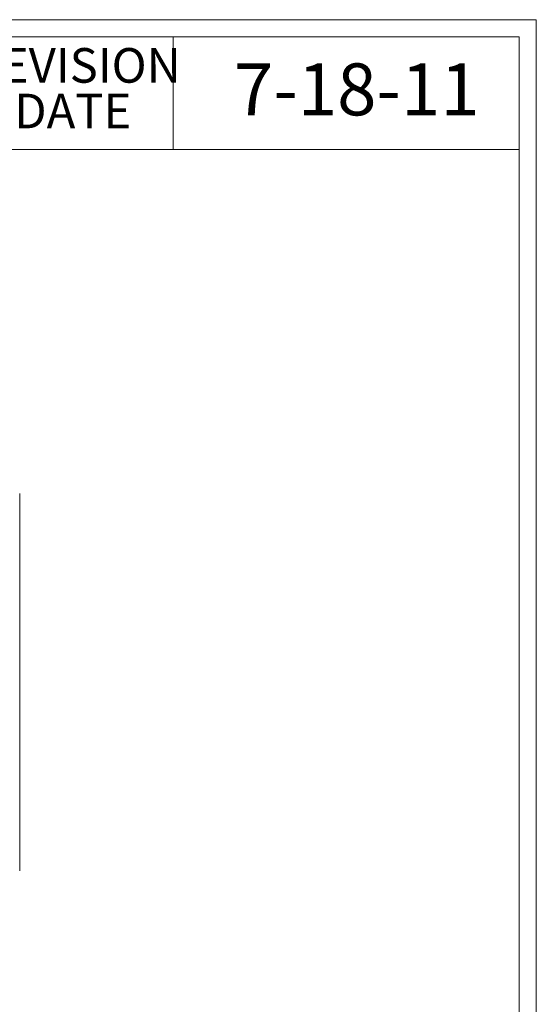
# Model space of a CAD drawing. Units: inches. Extents: x 0.8 to 54.4, y 0.9 to 35.
# Drawn here: x 48.4 to 54.4, y 23.4 to 35 of the extents above; entities that cross this region are included whole.
import ezdxf

# ---------------------------------------------------------------- set-up
doc = ezdxf.new("R2010")
doc.units = ezdxf.units.IN
doc.header["$LTSCALE"] = 3.25
doc.header["$MEASUREMENT"] = 0
doc.styles.add('SLDTEXTSTYLE0', font='TXT', dxfattribs={"width": 0.75})

# ---------------------------------------------------------------- blocks, each defined once
blk = doc.blocks.new('SW_NOTE_3')
at = {"color": 0, "linetype": 'Continuous', "lineweight": 0, "ltscale": 3.25, "char_height": 0.4062, "attachment_point": 1, "style": 'SLDTEXTSTYLE0'}
for s, insert in [('REVISION', (0, 0.524)), ('DATE', (0.508, -0.011))]:
    blk.add_mtext(s, dxfattribs=dict(at, insert=insert))

msp = doc.modelspace()

# ---------------------------------------------------------------- linework, layer by layer
at = {"color": 7, "linetype": 'Continuous', "lineweight": 0, "ltscale": 3.25}
for p, q in [((0.8166, 34.993), (54.4416, 34.993)), ((54.4416, 0.868), (54.4416, 34.993)), ((1.0181, 34.7915), (54.2401, 34.7915)), ((50.1776, 33.472), (50.1776, 34.7915)), ((54.2401, 1.0695), (54.2401, 34.7915)), ((1.0181, 33.472), (54.2401, 33.472))]:
    msp.add_line(p, q, dxfattribs=at)
at = {"color": 7, "linetype": 'Continuous', "lineweight": 15, "ltscale": 3.25}
msp.add_line((48.3756, 25.0112), (48.3756, 29.4342), dxfattribs=at)

# ---------------------------------------------------------------- block references
at = {"color": 7, "linetype": 'Continuous', "lineweight": 0, "ltscale": 3.25}
msp.add_blockref('SW_NOTE_3', (47.8031, 34.136), dxfattribs=at)

# ---------------------------------------------------------------- texts
at = {"color": 7, "linetype": 'Continuous', "lineweight": 0, "ltscale": 3.25, "insert": (50.8917, 34.4803), "char_height": 0.60938, "attachment_point": 1, "style": 'SLDTEXTSTYLE0'}
msp.add_mtext('7-18-11', dxfattribs=at)

doc.saveas('drawing.dxf')
